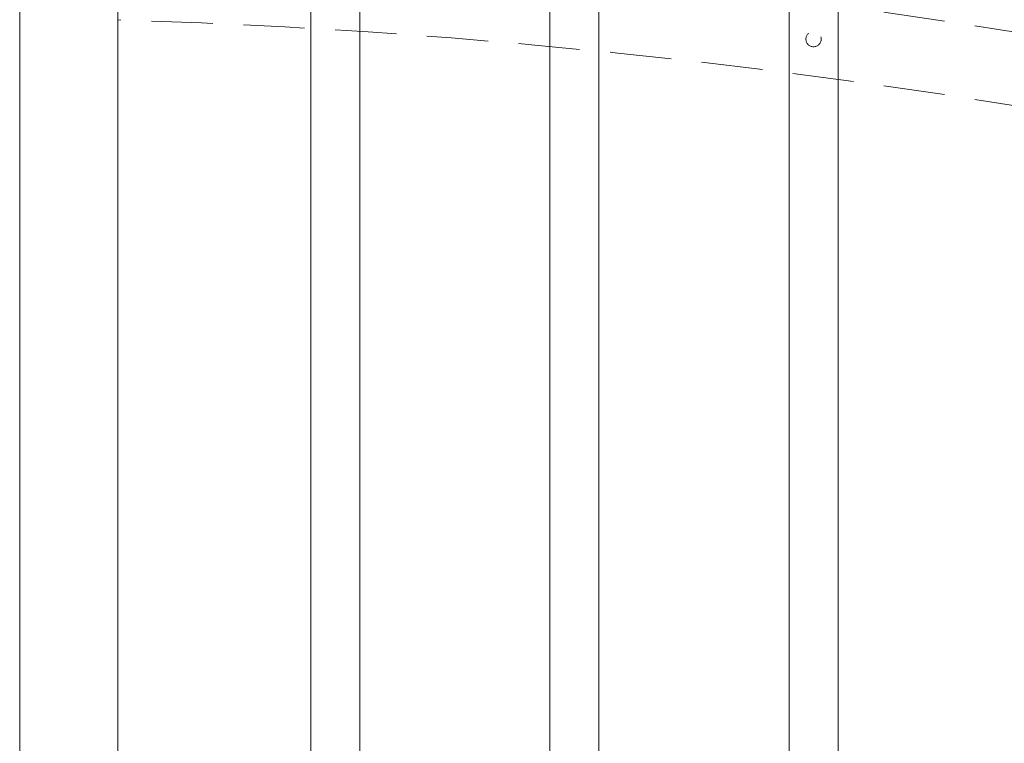
# Model space of a CAD drawing. Extents: x 99 to 5586, y 118 to 705.
# Drawn here: x 5439 to 5459, y 653 to 668 of the extents above; entities that cross this region are included whole.
import ezdxf

# ---------------------------------------------------------------- set-up
doc = ezdxf.new("R2010")
doc.units = 0
doc.header["$LTSCALE"] = 10
doc.header["$MEASUREMENT"] = 0
doc.linetypes.add('HIDDEN2', pattern=[0.1875, 0.125, -0.0625])
for name, color, linetype, lineweight in [('3', 6, 'CONTINUOUS', 20), ('4', 80, 'CONTINUOUS', 15), ('5', 50, 'CONTINUOUS', 9)]:
    doc.layers.add(name, color=color, linetype=linetype, lineweight=lineweight)

msp = doc.modelspace()

# ---------------------------------------------------------------- linework, layer by layer
at = {"layer": '3'}
for p, q in [((5439.30525, 652.67368), (5439.30525, 681.03267)), ((5441.30525, 611.03267), (5441.30525, 681.03267))]:
    msp.add_line(p, q, dxfattribs=at)
for centre in [(5437.13217, 534.74841), (5437.13217, 533.24841)]:
    msp.add_arc(centre, 140.34632, 66.0718884, 88.2961072, dxfattribs=at)
at = {"layer": '4'}
for p, q in [((5445.24275, 673.36018), (5445.24275, 616.57086)), ((5446.24275, 673.29871), (5446.24275, 616.57086)), ((5450.11775, 672.99269), (5450.11775, 616.57086)), ((5451.11775, 672.89615), (5451.11775, 616.57086)), ((5454.99275, 672.45361), (5454.99275, 616.57086)), ((5455.99275, 672.32165), (5455.99275, 616.57086))]:
    msp.add_line(p, q, dxfattribs=at)
at = {"layer": '5', "linetype": 'HIDDEN2', "ltscale": 0.5}
msp.add_circle((5455.49275, 667.76646), 0.15625, dxfattribs=at)
at = {"layer": '5', "linetype": 'HIDDEN2'}
for centre in [(5437.13217, 529.37341), (5437.13217, 527.87341)]:
    msp.add_arc(centre, 140.34632, 66.0718884, 88.2961072, dxfattribs=at)

doc.saveas('drawing.dxf')
